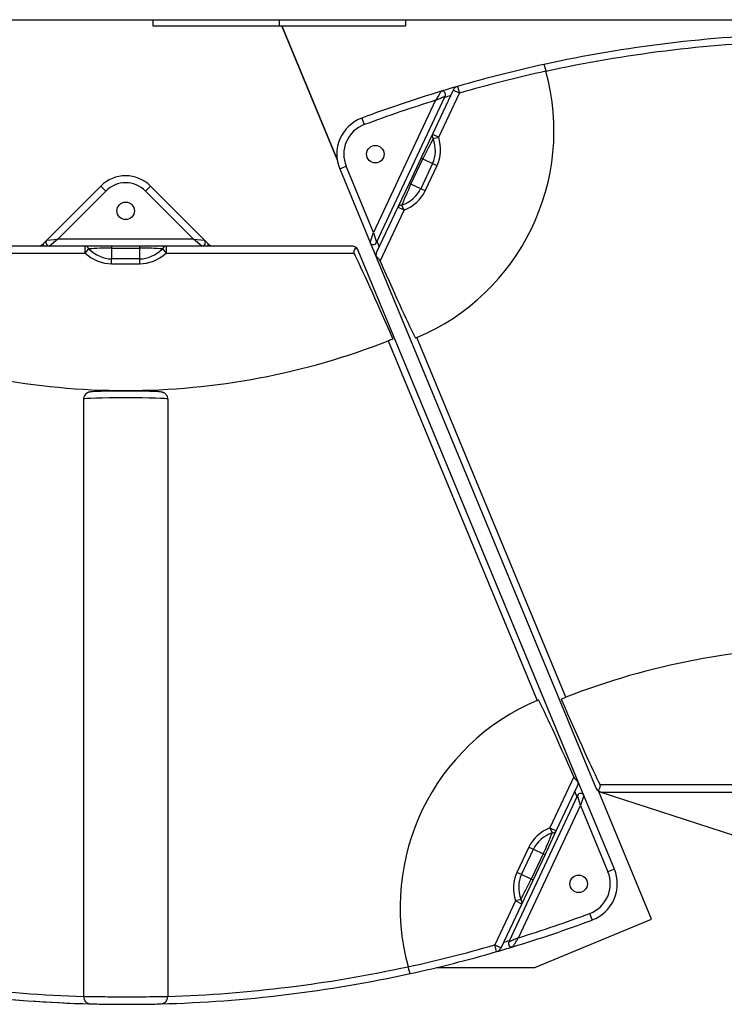
# Model space of a CAD drawing. Units: inches. Extents: x -337 to 588, y 7 to 751.
# Drawn here: x 111 to 123, y 265 to 283 of the extents above; entities that cross this region are included whole.
import ezdxf

# ---------------------------------------------------------------- set-up
doc = ezdxf.new("R2010")
doc.units = ezdxf.units.IN
doc.header["$LTSCALE"] = 35
doc.header["$MEASUREMENT"] = 0
doc.layers.add('Visible (Hydro)', color=7, linetype='Continuous', lineweight=25)
doc.layers.add('Visible Narrow (Hydro)', color=7, linetype='Continuous', lineweight=25)

msp = doc.modelspace()

# ---------------------------------------------------------------- linework, layer by layer
at = {"layer": 'Visible (Hydro)'}
for p, q in [((62.348, 282.968), (174.348, 282.968)), ((113.282, 282.968), (113.282, 282.859)), ((115.532, 282.968), (115.532, 282.859)), ((115.532, 282.968), (115.532, 282.859)), ((117.782, 282.968), (117.782, 282.859)), ((113.282, 282.859), (115.532, 282.859)), ((115.532, 282.859), (117.782, 282.859)), ((115.577, 282.859), (116.563, 280.477)), ((116.563, 280.477), (115.577, 282.859)), ((118.628, 281.714), (118.259, 280.932)), ((117.265, 279), (118.49, 281.608)), ((118.259, 280.932), (118.058, 280.506)), ((118.058, 280.506), (117.844, 280.054)), ((116.609, 280.31), (117.15, 279.003)), ((112.354, 280.005), (111.394, 279.045)), ((114.198, 279.045), (113.238, 280.005)), ((117.844, 280.054), (117.643, 279.628)), ((117.643, 279.628), (117.266, 278.831)), ((112.075, 278.938), (108.77, 278.938)), ((111.394, 279.045), (111.324, 278.975)), ((112.546, 278.938), (112.075, 278.938)), ((113.046, 278.938), (112.546, 278.938)), ((113.517, 278.938), (113.046, 278.938)), ((116.823, 278.938), (113.517, 278.938)), ((114.268, 278.975), (114.198, 279.045)), ((116.823, 278.938), (116.823, 278.938)), ((117.15, 279.003), (121.171, 269.295)), ((120.846, 269.427), (116.938, 278.861)), ((120.959, 269.154), (116.938, 278.861)), ((117.264, 278.73), (121.172, 269.295)), ((112.796, 276.357), (112.796, 276.368)), ((112.046, 276.213), (112.046, 265.572)), ((113.546, 276.213), (113.546, 265.572)), ((120.467, 268.528), (120.844, 269.326)), ((120.845, 269.157), (119.62, 266.549)), ((121.501, 267.847), (120.959, 269.154)), ((121.219, 269.238), (121.224, 269.225)), ((122.165, 266.954), (121.219, 269.238)), ((121.224, 269.225), (128.727, 266.788)), ((121.287, 269.218), (124.592, 269.218)), ((121.287, 269.218), (121.287, 269.218)), ((120.266, 268.102), (120.467, 268.528)), ((120.052, 267.65), (120.266, 268.102)), ((119.851, 267.224), (120.052, 267.65)), ((119.482, 266.443), (119.851, 267.224)), ((120.086, 266.093), (122.165, 266.954)), ((118.335, 266.093), (120.086, 266.093))]:
    msp.add_line(p, q, dxfattribs=at)
for centre in [(117.244, 280.573), (112.796, 279.564), (120.866, 267.584)]:
    msp.add_circle(centre, 0.156, dxfattribs=at)
for centre, radius, start, end in [((125.314, 258.968), 23.75, 91.5159, 102.3179), ((125.314, 258.968), 23.75, 102.3179, 106.1531), ((116.425, 280.992), 4, 292.9405, 15.3063), ((125.314, 258.968), 23.75, 106.1613, 106.8854), ((118.741, 281.661), 0.125, 106.1531, 154.7165), ((125.314, 258.968), 23.75, 106.8854, 110.481), ((118.433, 281.634), 0.0625, 334.836, 106.8854), ((117.244, 280.573), 0.688, 110.481, 202.5), ((112.796, 279.564), 0.625, 45, 135), ((111.235, 279.063), 0.125, 270, 315), ((111.438, 279.001), 0.0625, 135, 270), ((114.154, 279.001), 0.0625, 270, 45), ((114.357, 279.063), 0.125, 225, 270), ((116.823, 278.813), 0.125, 55.1535, 90), ((116.823, 278.813), 0.125, 22.5, 90), ((116.823, 278.813), 0.125, 22.5, 55.1535), ((117.208, 279.026), 0.0625, 202.5, 334.836), ((117.379, 278.778), 0.125, 154.7165, 188.2982), ((117.379, 278.778), 0.125, 188.2982, 202.5), ((112.796, 289.188), 12.821, 248.6024, 270), ((112.796, 289.188), 12.821, 270, 291.3976), ((125.314, 258.968), 12.821, 90, 111.3976), ((121.685, 267.165), 4, 112.9405, 195.3063), ((120.731, 269.379), 0.125, 334.7165, 8.2982), ((120.731, 269.379), 0.125, 8.2982, 22.5), ((121.287, 269.343), 0.125, 202.5, 270), ((121.287, 269.343), 0.125, 202.5, 235.1535), ((120.902, 269.13), 0.0625, 22.5, 154.836), ((121.287, 269.343), 0.125, 235.1535, 270), ((120.866, 267.584), 0.687, 290.481, 22.5), ((112.796, 289.188), 23.75, 286.8854, 290.481), ((112.796, 289.188), 23.75, 253.1158, 270.0002), ((112.796, 289.188), 23.75, 286.1613, 286.8854), ((119.676, 266.522), 0.0625, 154.836, 286.8854), ((112.796, 289.188), 23.75, 282.3179, 286.1531), ((119.369, 266.496), 0.125, 286.1531, 334.7165), ((112.796, 289.188), 23.75, 257.6821, 268.4841), ((112.796, 289.188), 23.75, 271.5159, 282.3179), ((112.171, 265.572), 0.125, 180, 268.4841), ((113.421, 265.572), 0.125, 271.5159, 0)]:
    msp.add_arc(centre, radius, start, end, dxfattribs=at)
for centre, major_axis, start_param, end_param in [((118.948, 273.683), (-2.222, 5.364), 5.439562, 5.97797), ((115.83, 282.519), (2.222, -5.364), 5.503481, 6.041863), ((122.28, 265.638), (-2.222, 5.364), 5.503481, 6.041863), ((119.162, 274.474), (2.222, -5.364), 5.439562, 5.97797)]:
    msp.add_ellipse(centre, major_axis=major_axis, ratio=0.021528, start_param=start_param, end_param=end_param, dxfattribs=at)
for points, knots in [([(120.247, 282.171), (120.247, 282.171), (120.248, 282.168), (120.251, 282.157), (120.254, 282.148), (120.261, 282.126), (120.264, 282.113), (120.271, 282.091), (120.273, 282.082), (120.278, 282.065), (120.28, 282.057), (120.283, 282.048)], [0, 0, 0, 0, 0.1237387, 0.1237387, 0.2479581, 0.2479581, 0.3725776, 0.3725776, 0.4409727, 0.4409727, 0.50933, 0.50933, 0.50933, 0.50933]), ([(116.894, 278.916), (116.894, 278.916), (116.894, 278.915), (116.888, 278.905), (116.88, 278.891), (116.868, 278.868), (116.864, 278.858), (116.86, 278.842), (116.859, 278.837), (116.859, 278.826), (116.86, 278.821), (116.862, 278.815), (116.863, 278.814), (116.863, 278.813)], [1.9085462, 1.9085462, 1.9085462, 1.9085462, 1.9117972, 1.9117972, 2.0488291, 2.0488291, 2.1312188, 2.1312188, 2.1724137, 2.1724137, 2.2136086, 2.2136086, 2.2217704, 2.2217704, 2.2217704, 2.2217704]), ([(117.329, 278.67), (117.322, 278.685), (117.314, 278.699), (117.293, 278.725), (117.281, 278.736), (117.266, 278.75), (117.26, 278.755), (117.255, 278.76)], [2.1161284, 2.1161284, 2.1161284, 2.1161284, 2.234258, 2.234258, 2.3646436, 2.3646436, 2.4424993, 2.4424993, 2.4424993, 2.4424993]), ([(117.557, 277.284), (117.556, 277.284), (117.554, 277.283), (117.542, 277.278), (117.529, 277.273), (117.502, 277.262), (117.487, 277.257), (117.474, 277.251)], [0.2209169, 0.2209169, 0.2209169, 0.2209169, 0.239227, 0.239227, 0.3588335, 0.3588335, 0.4690932, 0.4690932, 0.4690932, 0.4690932]), ([(113.546, 276.213), (113.546, 276.226), (113.544, 276.24), (113.536, 276.264), (113.53, 276.275), (113.517, 276.294), (113.51, 276.302), (113.495, 276.315), (113.487, 276.32), (113.475, 276.327), (113.469, 276.329), (113.459, 276.333), (113.455, 276.334), (113.444, 276.337), (113.439, 276.338), (113.413, 276.343), (113.395, 276.344), (113.334, 276.348), (113.286, 276.35), (113.179, 276.353), (113.121, 276.354), (112.997, 276.356), (112.931, 276.357), (112.796, 276.357), (112.728, 276.357), (112.596, 276.356), (112.532, 276.355), (112.416, 276.353), (112.363, 276.352), (112.272, 276.349), (112.234, 276.347), (112.189, 276.343), (112.177, 276.342), (112.155, 276.339), (112.149, 276.338), (112.132, 276.333), (112.129, 276.331), (112.118, 276.327), (112.111, 276.324), (112.091, 276.31), (112.081, 276.302), (112.062, 276.275), (112.054, 276.26), (112.047, 276.233), (112.046, 276.223), (112.046, 276.213)], [3.141593, 3.141593, 3.141593, 3.141593, 3.151565, 3.151565, 3.162546, 3.162546, 3.176722, 3.176722, 3.196108, 3.196108, 3.219962, 3.219962, 3.252002, 3.252002, 3.312802, 3.312802, 3.583537, 3.583537, 3.954735, 3.954735, 4.28237, 4.28237, 4.605451, 4.605451, 4.927478, 4.927478, 5.249686, 5.249686, 5.573615, 5.573615, 5.905037, 5.905037, 6.094111, 6.094111, 6.188648, 6.188648, 6.210285, 6.210285, 6.239712, 6.239712, 6.261325, 6.261325, 6.275834, 6.275834, 6.283185, 6.283185, 6.283185, 6.283185]), ([(120.553, 270.872), (120.554, 270.873), (120.556, 270.873), (120.568, 270.878), (120.581, 270.883), (120.608, 270.894), (120.622, 270.9), (120.636, 270.905)], [0.2209169, 0.2209169, 0.2209169, 0.2209169, 0.239227, 0.239227, 0.3588335, 0.3588335, 0.4690932, 0.4690932, 0.4690932, 0.4690932]), ([(120.781, 269.486), (120.788, 269.472), (120.796, 269.457), (120.817, 269.432), (120.829, 269.421), (120.844, 269.407), (120.85, 269.402), (120.854, 269.397)], [2.1161284, 2.1161284, 2.1161284, 2.1161284, 2.234258, 2.234258, 2.3646436, 2.3646436, 2.4424993, 2.4424993, 2.4424993, 2.4424993]), ([(121.216, 269.241), (121.216, 269.241), (121.216, 269.241), (121.222, 269.251), (121.23, 269.266), (121.241, 269.289), (121.246, 269.299), (121.25, 269.314), (121.251, 269.32), (121.251, 269.33), (121.25, 269.335), (121.247, 269.341), (121.247, 269.342), (121.246, 269.343)], [1.9085462, 1.9085462, 1.9085462, 1.9085462, 1.9117972, 1.9117972, 2.0488291, 2.0488291, 2.1312188, 2.1312188, 2.1724137, 2.1724137, 2.2136086, 2.2136086, 2.2217704, 2.2217704, 2.2217704, 2.2217704]), ([(117.863, 265.985), (117.863, 265.985), (117.862, 265.988), (117.858, 266), (117.856, 266.009), (117.849, 266.031), (117.845, 266.044), (117.839, 266.066), (117.837, 266.074), (117.832, 266.091), (117.829, 266.1), (117.827, 266.109)], [0, 0, 0, 0, 0.1237387, 0.1237387, 0.2479581, 0.2479581, 0.3725776, 0.3725776, 0.4409727, 0.4409727, 0.50933, 0.50933, 0.50933, 0.50933]), ([(112.168, 265.447), (112.168, 265.447), (112.193, 265.446), (112.289, 265.444), (112.361, 265.442), (112.551, 265.439), (112.673, 265.438), (112.796, 265.438), (112.837, 265.438), (112.878, 265.438), (112.982, 265.439), (113.043, 265.44), (113.17, 265.441), (113.233, 265.442), (113.335, 265.444), (113.375, 265.445), (113.416, 265.446), (113.424, 265.447), (113.424, 265.447)], [7.482235, 7.482235, 7.482235, 7.482235, 8.253212, 8.253212, 9.046018, 9.046018, 9.976916, 9.976916, 9.976916, 10.28552, 10.28552, 10.779286, 10.779286, 11.385946, 11.385946, 12.010085, 12.010085, 12.47157, 12.47157, 12.47157, 12.47157])]:
    msp.add_open_spline(points, degree=3, knots=knots, dxfattribs=at)
for points in [[(117.984, 277.308), (117.976, 277.305), (117.968, 277.302), (117.96, 277.298)], [(120.126, 270.848), (120.134, 270.851), (120.142, 270.855), (120.15, 270.858)]]:
    msp.add_open_spline(points, degree=3, dxfattribs=at)
at = {"layer": 'Visible Narrow (Hydro)'}
for p, q in [((118.741, 281.661), (118.628, 281.714)), ((118.706, 281.781), (118.741, 281.661)), ((118.317, 281.533), (117.212, 279.181)), ((118.372, 280.879), (118.741, 281.661)), ((117.004, 281.217), (117.047, 281.1)), ((118.259, 280.932), (118.372, 280.879)), ((118.276, 280.851), (118.372, 280.879)), ((117.877, 280.039), (118.091, 280.491)), ((118.058, 280.506), (118.091, 280.491)), ((118.091, 280.491), (118.264, 280.409)), ((116.609, 280.31), (116.724, 280.358)), ((117.212, 279.181), (116.724, 280.358)), ((118.264, 280.409), (118.051, 279.957)), ((118.131, 279.919), (118.344, 280.371)), ((118.264, 280.409), (118.344, 280.371)), ((112.354, 280.005), (112.443, 279.917)), ((113.238, 280.005), (113.15, 279.917)), ((117.844, 280.054), (117.877, 280.039)), ((118.051, 279.957), (117.877, 280.039)), ((118.131, 279.919), (118.051, 279.957)), ((111.589, 279.063), (112.443, 279.917)), ((113.15, 279.917), (114.003, 279.063)), ((117.756, 279.575), (117.643, 279.628)), ((117.756, 279.575), (117.717, 279.667)), ((117.329, 278.67), (117.756, 279.575)), ((117.15, 279.003), (117.212, 279.181)), ((117.212, 279.181), (117.265, 279)), ((111.324, 278.975), (111.327, 278.938)), ((111.394, 279.045), (111.589, 279.063)), ((111.589, 279.063), (111.438, 278.938)), ((114.003, 279.063), (111.589, 279.063)), ((112.075, 278.813), (112.075, 278.938)), ((112.546, 278.938), (112.546, 278.902)), ((112.546, 278.902), (113.046, 278.902)), ((112.546, 278.902), (112.546, 278.71)), ((113.046, 278.902), (113.046, 278.938)), ((113.046, 278.71), (113.046, 278.902)), ((113.517, 278.938), (113.517, 278.813)), ((114.003, 279.063), (114.198, 279.045)), ((114.154, 278.938), (114.003, 279.063)), ((114.265, 278.938), (114.268, 278.975)), ((117.314, 278.933), (117.277, 279.025)), ((108.729, 278.813), (112.075, 278.813)), ((112.075, 278.813), (112.142, 278.888)), ((113.451, 278.888), (113.517, 278.813)), ((113.517, 278.813), (116.863, 278.813)), ((116.938, 278.861), (116.938, 278.861)), ((112.546, 278.621), (112.546, 278.71)), ((113.046, 278.71), (112.546, 278.71)), ((112.546, 278.621), (113.046, 278.621)), ((113.046, 278.621), (113.046, 278.71)), ((117.474, 277.251), (120.126, 270.848)), ((120.636, 270.905), (117.984, 277.308)), ((120.781, 269.486), (120.354, 268.582)), ((121.171, 269.295), (121.172, 269.295)), ((124.592, 269.343), (121.246, 269.343)), ((120.795, 269.223), (120.833, 269.132)), ((120.898, 268.975), (120.845, 269.157)), ((120.959, 269.154), (120.898, 268.975)), ((119.793, 266.623), (120.898, 268.975)), ((120.898, 268.975), (121.385, 267.799)), ((120.354, 268.582), (120.467, 268.528)), ((120.354, 268.582), (120.393, 268.49)), ((119.979, 268.238), (119.766, 267.786)), ((119.979, 268.238), (120.059, 268.2)), ((119.846, 267.748), (120.059, 268.2)), ((120.233, 268.118), (120.019, 267.666)), ((120.059, 268.2), (120.233, 268.118)), ((120.266, 268.102), (120.233, 268.118)), ((119.846, 267.748), (119.766, 267.786)), ((120.019, 267.666), (119.846, 267.748)), ((121.501, 267.847), (121.385, 267.799)), ((120.052, 267.65), (120.019, 267.666)), ((119.738, 267.278), (119.369, 266.496)), ((119.834, 267.306), (119.738, 267.278)), ((119.851, 267.224), (119.738, 267.278)), ((121.106, 266.94), (121.062, 267.057)), ((119.404, 266.376), (119.369, 266.496)), ((119.369, 266.496), (119.482, 266.443))]:
    msp.add_line(p, q, dxfattribs=at)
for centre, radius, start, end in [((125.311, 258.964), 23.625, 91.8134, 102.2889), ((125.314, 258.968), 23.625, 102.297, 106.1531), ((125.314, 258.968), 23.625, 107.2272, 110.481), ((125.314, 258.968), 23.625, 106.5592, 106.818), ((117.244, 280.573), 0.563, 110.481, 202.5), ((112.796, 279.564), 0.5, 45, 135), ((120.866, 267.584), 0.563, 290.481, 22.5), ((112.796, 289.188), 23.625, 287.2272, 290.481), ((112.796, 289.188), 23.625, 282.297, 286.1531), ((112.796, 289.188), 23.625, 286.5592, 286.818), ((112.794, 289.192), 23.625, 257.7111, 268.1866), ((112.799, 289.192), 23.625, 271.8134, 282.2889)]:
    msp.add_arc(centre, radius, start, end, dxfattribs=at)
for centre, major_axis, ratio, start_param, end_param in [((118.171, 280.453), (0.325, 0.688), 0.116237, 1.009776, 1.570796), ((118.372, 280.879), (-0.113, 0.053), 0.664265, 0, 0.928899), ((117.212, 280.906), (1.052, -0.497), 0.653402, 0, 0.561021), ((117.212, 280.906), (1.132, -0.535), 0.707107, 0, 0.561021), ((117.957, 280.001), (0.325, 0.688), 0.116237, 1.570796, 2.131817), ((116.998, 280.454), (1.052, -0.497), 0.653402, 5.722165, 6.283185), ((116.998, 280.454), (1.132, -0.535), 0.707107, 5.722165, 6.283185), ((117.756, 279.575), (-0.113, 0.053), 0.664265, 5.354286, 6.283185), ((112.075, 278.813), (0, 0.125), 0.664265, 5.354286, 6.283185), ((112.546, 278.813), (0.76, 0), 0.116237, 1.570796, 2.131817), ((113.046, 278.813), (0.76, 0), 0.116237, 1.009776, 1.570796), ((113.517, 278.813), (0, 0.125), 0.664265, 0, 0.928899), ((112.546, 279.874), (0, -1.252), 0.707107, 5.722165, 6.283185), ((112.546, 279.874), (0, -1.164), 0.653402, 5.722165, 6.283185), ((113.046, 279.874), (0, -1.164), 0.653402, 0, 0.561021), ((113.046, 279.874), (0, -1.252), 0.707107, 0, 0.561021), ((112.796, 276.213), (-0.75, 0), 0.030804, 3.141593, 6.283185), ((121.111, 267.703), (-1.132, 0.535), 0.707107, 5.722165, 6.283185), ((121.111, 267.703), (-1.052, 0.497), 0.653402, 5.722165, 6.283185), ((120.153, 268.156), (-0.325, -0.688), 0.116237, 1.570796, 2.131817), ((120.354, 268.582), (0.113, -0.053), 0.664265, 5.354286, 6.283185), ((120.898, 267.251), (-1.132, 0.535), 0.707107, 0, 0.561021), ((120.898, 267.251), (-1.052, 0.497), 0.653402, 0, 0.561021), ((119.939, 267.704), (-0.325, -0.688), 0.116237, 1.009776, 1.570796), ((119.738, 267.278), (0.113, -0.053), 0.664265, 0, 0.928899)]:
    msp.add_ellipse(centre, major_axis=major_axis, ratio=ratio, start_param=start_param, end_param=end_param, dxfattribs=at)
for points, knots in [([(118.415, 281.694), (118.415, 281.694), (118.415, 281.694), (118.414, 281.692), (118.413, 281.69), (118.41, 281.685), (118.408, 281.682), (118.404, 281.676), (118.402, 281.672), (118.396, 281.662), (118.392, 281.656), (118.383, 281.642), (118.378, 281.633), (118.365, 281.612), (118.358, 281.601), (118.345, 281.58), (118.34, 281.571), (118.328, 281.552), (118.323, 281.543), (118.317, 281.533)], [-0.4493747, -0.4493747, -0.4493747, -0.4493747, -0.4300226, -0.4300226, -0.4003292, -0.4003292, -0.3703509, -0.3703509, -0.3371743, -0.3371743, -0.2888326, -0.2888326, -0.2205464, -0.2205464, -0.1344953, -0.1344953, -0.0672455, -0.0672455, 0.0013482, 0.0013482, 0.0013482, 0.0013482]), ([(118.317, 281.533), (118.327, 281.538), (118.337, 281.542), (118.357, 281.551), (118.367, 281.555), (118.389, 281.565), (118.402, 281.57), (118.424, 281.579), (118.433, 281.584), (118.449, 281.59), (118.456, 281.593), (118.466, 281.598), (118.47, 281.599), (118.477, 281.602), (118.48, 281.604), (118.485, 281.606), (118.487, 281.607), (118.49, 281.608), (118.49, 281.608), (118.49, 281.608)], [-0.0013482, -0.0013482, -0.0013482, -0.0013482, 0.0672455, 0.0672455, 0.1344953, 0.1344953, 0.2205464, 0.2205464, 0.2888326, 0.2888326, 0.3371743, 0.3371743, 0.3703509, 0.3703509, 0.4003292, 0.4003292, 0.4300226, 0.4300226, 0.4493747, 0.4493747, 0.4493747, 0.4493747]), ([(119.793, 266.623), (119.783, 266.619), (119.773, 266.614), (119.753, 266.606), (119.743, 266.602), (119.72, 266.592), (119.708, 266.587), (119.686, 266.577), (119.676, 266.573), (119.66, 266.566), (119.654, 266.563), (119.644, 266.559), (119.64, 266.557), (119.633, 266.554), (119.63, 266.553), (119.624, 266.551), (119.622, 266.55), (119.62, 266.549), (119.62, 266.549), (119.62, 266.549)], [-0.0013482, -0.0013482, -0.0013482, -0.0013482, 0.0672455, 0.0672455, 0.1344953, 0.1344953, 0.2205464, 0.2205464, 0.2888326, 0.2888326, 0.3371743, 0.3371743, 0.3703509, 0.3703509, 0.4003292, 0.4003292, 0.4300226, 0.4300226, 0.4493747, 0.4493747, 0.4493747, 0.4493747]), ([(119.694, 266.462), (119.694, 266.462), (119.695, 266.463), (119.696, 266.465), (119.697, 266.467), (119.7, 266.471), (119.702, 266.474), (119.706, 266.481), (119.708, 266.485), (119.714, 266.494), (119.718, 266.5), (119.727, 266.515), (119.732, 266.524), (119.745, 266.544), (119.752, 266.556), (119.764, 266.577), (119.77, 266.586), (119.781, 266.604), (119.787, 266.614), (119.793, 266.623)], [-0.4493747, -0.4493747, -0.4493747, -0.4493747, -0.4300226, -0.4300226, -0.4003292, -0.4003292, -0.3703509, -0.3703509, -0.3371743, -0.3371743, -0.2888326, -0.2888326, -0.2205464, -0.2205464, -0.1344953, -0.1344953, -0.0672455, -0.0672455, 0.0013482, 0.0013482, 0.0013482, 0.0013482]), ([(113.546, 265.572), (113.546, 265.572), (113.536, 265.572), (113.487, 265.572), (113.44, 265.571), (113.317, 265.57), (113.243, 265.569), (113.091, 265.568), (113.017, 265.568), (112.893, 265.567), (112.845, 265.567), (112.796, 265.567), (112.65, 265.567), (112.503, 265.568), (112.277, 265.57), (112.191, 265.571), (112.076, 265.572), (112.046, 265.572), (112.046, 265.572)], [-12.47157, -12.47157, -12.47157, -12.47157, -12.010085, -12.010085, -11.385946, -11.385946, -10.779286, -10.779286, -10.28552, -10.28552, -9.976916, -9.976916, -9.976916, -9.046018, -9.046018, -8.253212, -8.253212, -7.482235, -7.482235, -7.482235, -7.482235])]:
    msp.add_open_spline(points, degree=3, knots=knots, dxfattribs=at)

doc.saveas('drawing.dxf')
